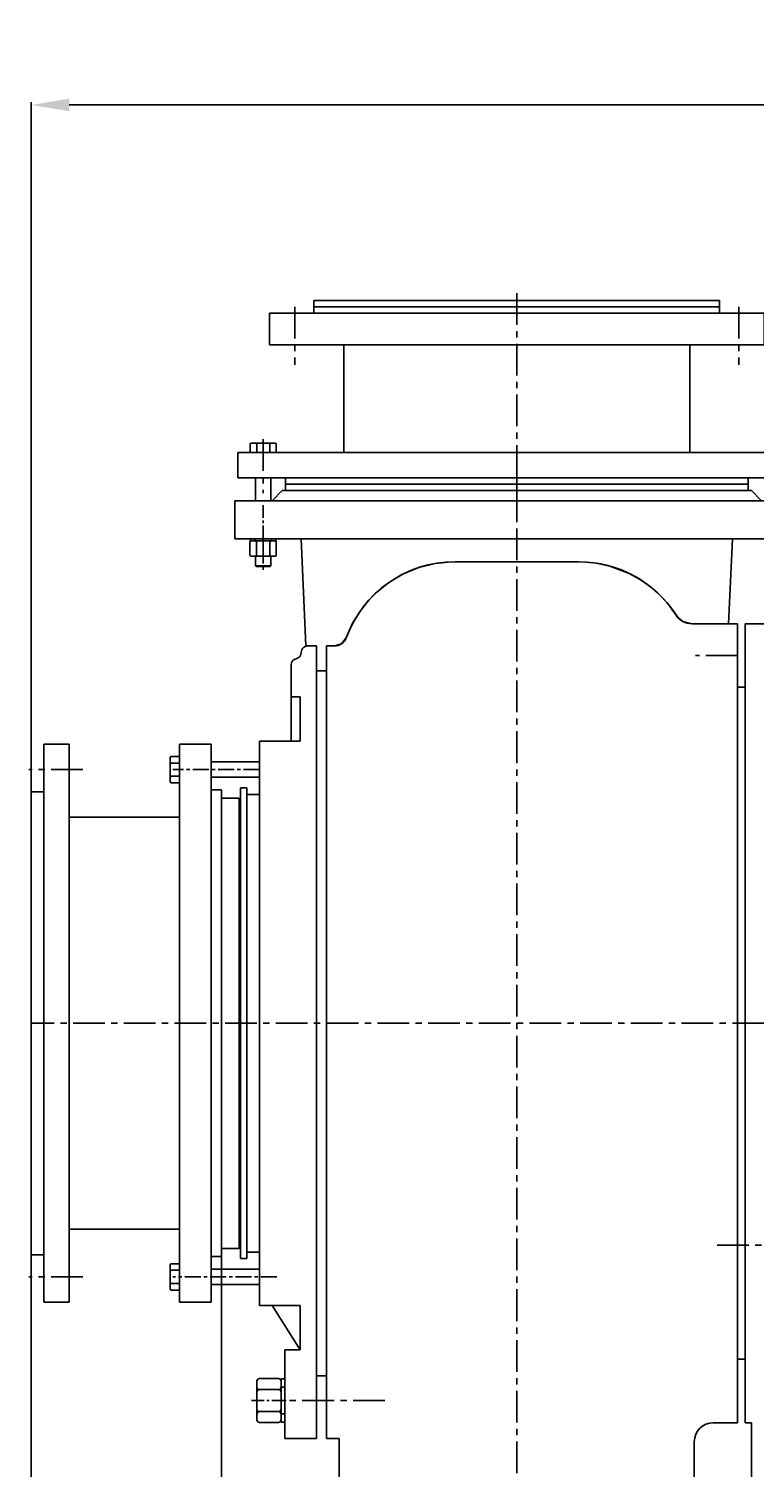
# Model space of a CAD drawing. Extents: x 55917 to 61597, y 21371 to 24452.
# Drawn here: x 56094 to 56666, y 23318 to 24452 of the extents above; entities that cross this region are included whole.
import ezdxf

# ---------------------------------------------------------------- set-up
doc = ezdxf.new("R2010")
doc.units = 0
doc.header["$MEASUREMENT"] = 0
doc.linetypes.add('CENTER', pattern=[2, 1.25, -0.25, 0.25, -0.25])
doc.layers.get('DEFPOINTS').update_dxf_attribs({"linetype": 'CONTINUOUS'})
for name, color, linetype in [('1', 7, 'CONTINUOUS'), ('2', 1, 'CONTINUOUS'), ('5', 4, 'CENTER'), ('6', 5, 'CONTINUOUS')]:
    doc.layers.add(name, color=color, linetype=linetype)
doc.layers.add('1.粗实线', color=7, linetype='CONTINUOUS', lineweight=50)
doc.styles.add('样式 3', font='txt.shx', dxfattribs={"width": 0.65, "height": 50})
doc.styles.add('样式 4', font='txt.shx', dxfattribs={"width": 0.65, "height": 5})
doc.dimstyles.get("Standard").update_dxf_attribs({"dimscale": 1.5, "dimtxt": 3.5, "dimasz": 3.5, "dimexe": 1.5, "dimexo": 0, "dimgap": 1.5, "dimtad": 1, "dimdec": 0, "dimzin": 0, "dimdsep": 46, "dimtxsty": '样式 4', "dimcen": 0, "dimclrd": 256, "dimclre": 256, "dimclrt": 256, "dimadec": 0, "dimazin": 0, "dimtfac": 1, "dimtdec": 0, "dimtmove": 2, "dimatfit": 3, "dimfxl": 0, "dimtolj": 1, "dimtzin": 0, "dimarcsym": 0})

# ---------------------------------------------------------------- blocks, each defined once
blk = doc.blocks.new('A$C5AE055F0')
at = {"layer": '1'}
for p, q in [((4.4, 34), (1.4, 34)), ((1.4, 17), (1.4, 34)), ((4.4, 27.5), (1.4, 27.5)), ((4.4, 17), (4.4, 34)), ((1.4, 17), (1.4, 0)), ((4.4, 17), (4.4, 0)), ((4.4, 6.5), (1.4, 6.5)), ((4.4, 0), (1.4, 0))]:
    blk.add_line(p, q, dxfattribs=at)
at = {"layer": '5', "ltscale": 8}
blk.add_line((5.4, 17), (0, 17), dxfattribs=at)
blk = doc.blocks.new('A$C785C3E50')
at = {"layer": '1'}
for p, q in [((6.3, 34.6), (21.3, 34.6)), ((4.3, 32.6), (4.3, 2)), ((6.3, 26), (21.3, 26)), ((23.3, 32.6), (23.3, 2)), ((6.3, 8.7), (21.3, 8.7)), ((6.3, 0), (21.3, 0))]:
    blk.add_line(p, q, dxfattribs=at)
for centre, start, end in [((6.3, 32.6), 90, 180), ((21.3, 32.6), 360, 90), ((6.3, 28), 180, 270), ((6.3, 24), 90, 180), ((21.3, 28), 270, 360), ((21.3, 24), 360, 90), ((6.3, 10.7), 180, 270), ((6.3, 6.7), 90, 180), ((6.3, 2), 180, 270), ((21.3, 10.7), 270, 360), ((21.3, 6.7), 360, 90), ((21.3, 2), 270, 360)]:
    blk.add_arc(centre, 2, start, end, dxfattribs=at)
at = {"layer": '5', "ltscale": 8}
blk.add_line((0, 17.3), (28, 17.3), dxfattribs=at)
blk = doc.blocks.new('A$C757810AA')
at = {"layer": '1'}
for p, q in [((60, 174.4), (60, 164.4)), ((60, 174.4), (220, 174.4)), ((380, 174.4), (220, 174.4)), ((380, 174.4), (380, 164.4)), ((25, 164.4), (220, 164.4)), ((25, 164.4), (25, 139.4)), ((60, 169.4), (220, 169.4)), ((380, 169.4), (220, 169.4)), ((415, 164.4), (220, 164.4)), ((415, 164.4), (415, 139.4)), ((25, 139.4), (220, 139.4)), ((83.5, 139.4), (83.5, 54.4)), ((415, 139.4), (220, 139.4)), ((356.5, 139.4), (356.5, 54.4)), ((0, 54.4), (220, 54.4)), ((0, 54.4), (0, 34.4)), ((440, 54.4), (220, 54.4)), ((440, 54.4), (440, 34.4)), ((0, 34.4), (220, 34.4)), ((37.5, 34.4), (37.5, 24.4)), ((440, 34.4), (220, 34.4)), ((402.5, 34.4), (402.5, 24.4)), ((37.5, 29.4), (220, 29.4)), ((37.5, 24.4), (220, 24.4)), ((402.5, 29.4), (220, 29.4)), ((402.5, 24.4), (220, 24.4))]:
    blk.add_line(p, q, dxfattribs=at)
at = {"layer": '5', "ltscale": 20}
for p, q in [((220, 180.2), (220, 0)), ((45, 169.3), (45, 123.5)), ((395, 169.3), (395, 123.5)), ((20, 65), (20, 22.4)), ((420, 65), (420, 22.4))]:
    blk.add_line(p, q, dxfattribs=at)
blk = doc.blocks.new('A$C48787427')
at = {"layer": '1'}
for p, q in [((1.4, 10), (1.4, 20)), ((3, 20), (1.4, 20)), ((3, 16.5), (1.4, 16.5)), ((3, 10), (3, 20)), ((1.4, 10), (1.4, 0)), ((3, 3.5), (1.4, 3.5)), ((3, 10), (3, 0)), ((3, 0), (1.4, 0))]:
    blk.add_line(p, q, dxfattribs=at)
at = {"layer": '5', "ltscale": 8}
blk.add_line((3.5, 10), (0, 10), dxfattribs=at)
blk = doc.blocks.new('A$C5A445DE8')
at = {"layer": '1'}
for p, q in [((1.8, 19.8), (1.8, 1)), ((12.9, 20.8), (2.8, 20.8)), ((12.9, 15.6), (2.8, 15.6)), ((13.9, 19.8), (13.9, 1)), ((12.9, 5.2), (2.8, 5.2)), ((12.9, 0), (2.8, 0))]:
    blk.add_line(p, q, dxfattribs=at)
for centre, start, end in [((2.8, 19.8), 90, 180), ((2.8, 16.6), 180, 270), ((2.8, 14.6), 90, 180), ((12.9, 19.8), 360, 90), ((12.9, 16.6), 270, 0), ((12.9, 14.6), 0, 90), ((2.8, 6.2), 180, 270), ((2.8, 4.2), 90, 180), ((2.8, 1), 180, 270), ((12.9, 6.2), 270, 0), ((12.9, 4.2), 360, 90), ((12.9, 1), 270, 360)]:
    blk.add_arc(centre, 1, start, end, dxfattribs=at)
at = {"layer": '5', "ltscale": 8}
blk.add_line((0, 10.4), (17.7, 10.4), dxfattribs=at)
blk = doc.blocks.new('A$C4A09278E')
at = {"layer": '1'}
for p, q in [((1548.6, 977.6), (1548.6, 984.1)), ((1569.3, 977.6), (1548.6, 977.6)), ((1568.3, 985.1), (1549.6, 985.1)), ((1553.7, 977.6), (1553.7, 984.1)), ((1564.1, 977.6), (1564.1, 984.1)), ((1569.3, 977.6), (1569.3, 984.1)), ((1552.9, 957.6), (1552.9, 939.6)), ((1564.9, 957.6), (1564.9, 939.6)), ((1552.9, 895.8), (1552.9, 888.3)), ((1552.9, 888.3), (1553.4, 887.8)), ((1552.9, 888.3), (1558.9, 888.3)), ((1553.4, 887.8), (1558.9, 887.8)), ((1564.9, 888.3), (1558.9, 888.3)), ((1564.4, 887.8), (1558.9, 887.8)), ((1564.9, 888.3), (1564.4, 887.8)), ((1564.9, 895.8), (1564.9, 888.3)), ((1599.9, 747.6), (1624.9, 747.6)), ((1599.9, 747.6), (1599.9, 527.6)), ((1624.9, 747.6), (1624.9, 527.6)), ((1624.9, 738), (1631.4, 738)), ((1711.9, 747.6), (1711.9, 527.6)), ((1711.9, 747.6), (1731.9, 747.6)), ((1731.9, 747.6), (1731.9, 527.6)), ((1599.9, 733.6), (1561.9, 733.6)), ((1624.9, 732.8), (1631.4, 732.8)), ((1632.4, 737), (1632.4, 718.2)), ((1599.9, 721.6), (1561.9, 721.6)), ((1624.9, 722.4), (1631.4, 722.4)), ((1624.9, 717.2), (1631.4, 717.2)), ((1591.9, 711.6), (1591.9, 527.6)), ((1591.9, 711.6), (1599.9, 711.6)), ((1731.9, 710.1), (1741.9, 710.1)), ((1741.9, 710.1), (1741.9, 527.6)), ((1178.9, 212.6), (1178.9, 527.6)), ((1591.9, 343.6), (1591.9, 527.6)), ((1599.9, 307.6), (1599.9, 527.6)), ((1624.9, 307.6), (1624.9, 527.6)), ((1711.9, 307.6), (1711.9, 527.6)), ((1731.9, 307.6), (1731.9, 527.6)), ((1741.9, 345.1), (1741.9, 527.6)), ((1591.9, 343.6), (1599.9, 343.6)), ((1731.9, 345.1), (1741.9, 345.1)), ((1599.9, 333.6), (1561.9, 333.6)), ((1624.9, 317.2), (1624.9, 338)), ((1624.9, 338), (1631.4, 338)), ((1624.9, 332.8), (1631.4, 332.8)), ((1632.4, 318.2), (1632.4, 337)), ((1599.9, 321.6), (1561.9, 321.6)), ((1624.9, 322.4), (1631.4, 322.4)), ((1599.9, 307.6), (1624.9, 307.6)), ((1624.9, 317.2), (1631.4, 317.2)), ((1711.9, 307.6), (1731.9, 307.6)), ((1178.9, 212.6), (1178.9, 262.6)), ((1173.9, 212.6), (1178.9, 212.6)), ((1173.9, 77.6), (1173.9, 212.6))]:
    blk.add_line(p, q, dxfattribs=at)
at = {"layer": '1', "ltscale": 15}
for p, q in [((1165.9, 939.6), (1173.9, 947.6)), ((1173.9, 947.6), (1358.9, 947.6)), ((1173.9, 947.6), (1358.9, 947.6)), ((1543.9, 947.6), (1358.9, 947.6)), ((1543.9, 947.6), (1358.9, 947.6)), ((1551.9, 939.6), (1543.9, 947.6)), ((1136.4, 939.6), (1358.9, 939.6)), ((1581.4, 939.6), (1358.9, 939.6)), ((1581.4, 939.6), (1581.4, 909.6)), ((1136.4, 909.6), (1358.9, 909.6)), ((1188.9, 909.6), (1191.8, 842.6)), ((1581.4, 909.6), (1358.9, 909.6)), ((1528.9, 909.6), (1525.3, 825.1)), ((1269.4, 881.9), (1285.5, 888.1)), ((1285.5, 888.1), (1296.1, 890.4)), ((1296.1, 890.4), (1304.3, 891.3)), ((1309.9, 891.4), (1407.9, 891.4)), ((1423.3, 890.1), (1410.5, 891.4)), ((1436.1, 887), (1423.3, 890.1)), ((1449.5, 881.4), (1436.1, 887)), ((1252.4, 870.9), (1262.2, 877.9)), ((1262.2, 877.9), (1269.4, 881.9)), ((1460.1, 875), (1449.5, 881.4)), ((1470.3, 866.7), (1460.1, 875)), ((1240.5, 859.3), (1246, 865.1)), ((1246, 865.1), (1252.4, 870.9)), ((1476.3, 860.5), (1470.3, 866.7)), ((1232.3, 848.1), (1234.9, 851.9)), ((1234.9, 851.9), (1240.5, 859.3)), ((1481.7, 853.7), (1476.3, 860.5)), ((1488.4, 843), (1481.7, 853.7)), ((968.9, 842.6), (1178.9, 842.6)), ((1178.9, 842.6), (1178.9, 827.2)), ((1178.9, 842.6), (1178.9, 527.6)), ((1184.9, 842.6), (1184.9, 527.6)), ((1184.9, 842.6), (1220.7, 842.6)), ((1220.7, 842.6), (1227.9, 844.4)), ((1227.9, 844.4), (1232.3, 848.1)), ((1493.4, 831.6), (1488.4, 843)), ((1497.1, 826.9), (1493.4, 831.6)), ((1502.8, 825.1), (1497.1, 826.9)), ((1502.8, 825.1), (1508.9, 825.1)), ((1508.9, 825.1), (1508.9, 527.6)), ((1178.9, 792.6), (1184.9, 792.6)), ((1508.9, 200.1), (1508.9, 527.6)), ((1178.9, 212.6), (1178.9, 262.6)), ((1178.9, 212.6), (1178.9, 262.6)), ((1178.9, 262.6), (1184.9, 262.6)), ((1178.9, 262.6), (1184.9, 262.6)), ((1178.9, 262.6), (1184.9, 262.6))]:
    blk.add_line(p, q, dxfattribs=at)
at = {"layer": '1', "ltscale": 20}
for p, q in [((1624.9, 690.1), (1711.9, 690.1)), ((1624.9, 365.1), (1711.9, 365.1))]:
    blk.add_line(p, q, dxfattribs=at)
at = {"layer": '1', "ltscale": 50}
for p, q in [((1184.9, 212.6), (1184.9, 527.6)), ((1184.9, 212.6), (1203.9, 212.6)), ((1218.9, 138.5), (1218.9, 197.6)), ((1508.9, 200.1), (1498.9, 200.1)), ((1498.9, 157.6), (1498.9, 200.1))]:
    blk.add_line(p, q, dxfattribs=at)
at = {"layer": '1'}
for centre, start, end in [((1549.6, 984.1), 90, 180), ((1552.7, 984.1), 0, 90), ((1554.7, 984.1), 90, 180), ((1563.1, 984.1), 0, 90), ((1565.1, 984.1), 90, 180), ((1568.3, 984.1), 0, 90), ((1631.4, 737), 0, 90), ((1631.4, 733.8), 270, 0), ((1631.4, 731.8), 0, 90), ((1631.4, 723.4), 270, 0), ((1631.4, 721.4), 0, 90), ((1631.4, 718.2), 270, 0), ((1631.4, 337), 0, 90), ((1631.4, 333.8), 270, 0), ((1631.4, 331.8), 0, 90), ((1631.4, 323.4), 270, 0), ((1631.4, 321.4), 0, 90), ((1631.4, 318.2), 270, 0)]:
    blk.add_arc(centre, 1, start, end, dxfattribs=at)
at = {"layer": '1', "ltscale": 15}
for centre, radius, start, end in [((1309.9, 800.4), 91, 90, 147.38), ((1407.9, 800.4), 91, 20.0585, 90), ((1220.7, 857.6), 15, 270, 327.38), ((1502.8, 835.1), 10, 200.0585, 270)]:
    blk.add_arc(centre, radius, start, end, dxfattribs=at)
at = {"layer": '1', "ltscale": 50}
blk.add_arc((1203.9, 197.6), 15, 0, 90, dxfattribs=at)
at = {"layer": '5', "ltscale": 20}
for p, q in [((1358.9, 957.8), (1358.9, 0)), ((1184.9, 817.6), (1217.9, 817.6)), ((1701.3, 727.6), (1743.9, 727.6)), ((203.9, 527.6), (1741.9, 527.6)), ((1135.9, 352.6), (1203.2, 352.6)), ((1701.3, 327.6), (1743.9, 327.6)), ((1463.1, 230.1), (1550.3, 230.1))]:
    blk.add_line(p, q, dxfattribs=at)
at = {"layer": '5', "ltscale": 8}
blk.add_line((1558.9, 936), (1558.9, 885.2), dxfattribs=at)
at = {"layer": '5', "ltscale": 10}
for p, q in [((1561.9, 727.6), (1630.3, 727.6)), ((1548.2, 327.6), (1630.3, 327.6))]:
    blk.add_line(p, q, dxfattribs=at)
at = {"layer": '6', "color": 0, "ltscale": 30}
for p, q in [((1516.9, 527.6), (1516.9, 825.1)), ((1516.9, 825.1), (1523.9, 825.1)), ((1508.9, 805.6), (1516.9, 805.6)), ((1536.9, 810.1), (1536.9, 750.1)), ((1529.9, 750.1), (1529.9, 785.1)), ((1529.9, 785.1), (1536.9, 785.1)), ((1529.9, 750.1), (1561.9, 750.1)), ((1561.9, 750.1), (1561.9, 690.1)), ((1561.9, 708.1), (1561.9, 527.6)), ((1561.9, 708.1), (1571.9, 708.1)), ((1561.9, 705.1), (1561.9, 690.1)), ((1571.9, 713.1), (1571.9, 527.6)), ((1571.9, 713.1), (1576.9, 713.1)), ((1576.9, 713.1), (1576.9, 527.6)), ((1577.9, 705.1), (1591.9, 705.1)), ((1577.9, 705.1), (1577.9, 527.6)), ((1591.9, 705.1), (1591.9, 527.6)), ((1576.9, 690.1), (1577.9, 690.1)), ((1516.9, 527.6), (1516.9, 200.1)), ((1561.9, 347.1), (1561.9, 527.6)), ((1571.9, 342.1), (1571.9, 527.6)), ((1576.9, 342.1), (1576.9, 527.6)), ((1577.9, 350.1), (1577.9, 527.6)), ((1591.9, 350.1), (1591.9, 527.6)), ((1561.9, 305.1), (1561.9, 365.1)), ((1561.9, 350.1), (1561.9, 365.1)), ((1576.9, 365.1), (1577.9, 365.1)), ((1561.9, 347.1), (1571.9, 347.1)), ((1571.9, 342.1), (1576.9, 342.1)), ((1577.9, 350.1), (1591.9, 350.1)), ((1529.9, 305.1), (1561.9, 305.1)), ((1529.9, 305.1), (1529.9, 270.1)), ((1551.9, 305.1), (1529.9, 270.1)), ((1529.9, 270.1), (1541.9, 270.1)), ((1541.9, 270.1), (1541.9, 200.1)), ((1508.9, 249.6), (1516.9, 249.6)), ((1516.9, 200.1), (1541.9, 200.1))]:
    blk.add_line(p, q, dxfattribs=at)
for centre, start, end in [((1523.9, 820.1), 358.8447, 90), ((1533.9, 819.9), 178.8447, 258.4749), ((1531.9, 810.1), 0, 78.4749)]:
    blk.add_arc(centre, 5, start, end, dxfattribs=at)
at = {"layer": '2'}
blk.add_blockref('A$C757810AA', (1138.9, 923.2), dxfattribs=at)
for name, p, rotation in [('A$C5A445DE8', (1548.6, 909.7), 270), ('A$C48787427', (1548.9, 910.9), 270), ('A$C785C3E50', (1568.2, 247.4), 180), ('A$C5AE055F0', (1546.3, 247.1), 180)]:
    blk.add_blockref(name, p, dxfattribs=dict(at, rotation=rotation))
blk = doc.blocks.new('*D14')
at = {"layer": '2', "lineweight": -2, "transparency": 16777216}
for p, q in [((56095.9, 23485.4), (56095.9, 22727.9)), ((56245.9, 23483.9), (56245.9, 22727.9)), ((56125.9, 22730.2), (56215.9, 22730.2))]:
    blk.add_line(p, q, dxfattribs=at)
at = {"layer": '2', "transparency": 16777216}
for points in [[(56125.9, 22735.2), (56125.9, 22725.2), (56095.9, 22730.2)], [(56215.9, 22735.2), (56215.9, 22725.2), (56245.9, 22730.2)]]:
    blk.add_solid(points, dxfattribs=at)
at = {"layer": 'DEFPOINTS', "color": 0, "transparency": 16777216}
for p in [(56095.9, 23485.4), (56245.9, 23483.9), (56245.9, 22730.2)]:
    blk.add_point(p, dxfattribs=at)
at = {"layer": '2', "transparency": 16777216, "insert": (56170.9, 22757.4), "char_height": 50, "attachment_point": 5, "style": '样式 3'}
blk.add_mtext('\\A1;150', dxfattribs=at)
blk = doc.blocks.new('*D15')
at = {"layer": '2', "lineweight": -2, "transparency": 16777216}
for p, q in [((56245.9, 23483.9), (56245.9, 22732.9)), ((56478.9, 22842.9), (56478.9, 22732.9)), ((56275.9, 22735.2), (56448.9, 22735.2))]:
    blk.add_line(p, q, dxfattribs=at)
at = {"layer": '2', "transparency": 16777216}
for points in [[(56275.9, 22740.2), (56275.9, 22730.2), (56245.9, 22735.2)], [(56448.9, 22740.2), (56448.9, 22730.2), (56478.9, 22735.2)]]:
    blk.add_solid(points, dxfattribs=at)
at = {"layer": 'DEFPOINTS', "color": 0, "transparency": 16777216}
for p in [(56245.9, 23483.9), (56478.9, 22842.9), (56478.9, 22735.2)]:
    blk.add_point(p, dxfattribs=at)
at = {"layer": '2', "transparency": 16777216, "insert": (56362.4, 22762.4), "char_height": 50, "attachment_point": 5, "style": '样式 3'}
blk.add_mtext('\\A1;233', dxfattribs=at)
blk = doc.blocks.new('*D21')
at = {"layer": '2', "lineweight": -2, "transparency": 16777216}
for p, q in [((56095.9, 23850.4), (56095.9, 24394.3)), ((56125.9, 24392), (58786.9, 24392)), ((58816.9, 23801.7), (58816.9, 24394.3))]:
    blk.add_line(p, q, dxfattribs=at)
at = {"layer": '2', "transparency": 16777216}
for points in [[(56125.9, 24397), (56125.9, 24387), (56095.9, 24392)], [(58786.9, 24397), (58786.9, 24387), (58816.9, 24392)]]:
    blk.add_solid(points, dxfattribs=at)
at = {"layer": 'DEFPOINTS', "color": 0, "transparency": 16777216}
for p in [(58816.9, 24392), (56095.9, 23850.4), (58816.9, 23801.7)]:
    blk.add_point(p, dxfattribs=at)
at = {"layer": '2', "transparency": 16777216, "insert": (57456.4, 24419.3), "char_height": 50, "attachment_point": 5, "style": '样式 3'}
blk.add_mtext('\\A1;2721', dxfattribs=at)

msp = doc.modelspace()

# ---------------------------------------------------------------- block references
at = {"layer": '1.粗实线', "xscale": -1}
msp.add_blockref('A$C4A09278E', (57837.8, 23140.3), dxfattribs=at)

# ---------------------------------------------------------------- dimensions: what is measured, and where the dimension line sits
at = {"layer": '2'}
for base, p1, p2, picture, middle in [((58816.9, 24392), (56095.9, 23850.4), (58816.9, 23801.7), '*D21', (57456.4, 24419.3)), ((56245.9, 22730.2), (56095.9, 23485.4), (56245.9, 23483.9), '*D14', (56170.9, 22757.4)), ((56478.9, 22735.2), (56245.9, 23483.9), (56478.9, 22842.9), '*D15', (56362.4, 22762.4))]:
    dim = msp.add_linear_dim(base=base, p1=p1, p2=p2, dimstyle='Standard', override={"dimasz": 20, "dimtxsty": '样式 3'}, dxfattribs=at)
    dim.commit()
    dim.dimension.update_dxf_attribs({"geometry": picture, "text_midpoint": middle})

doc.saveas('drawing.dxf')
